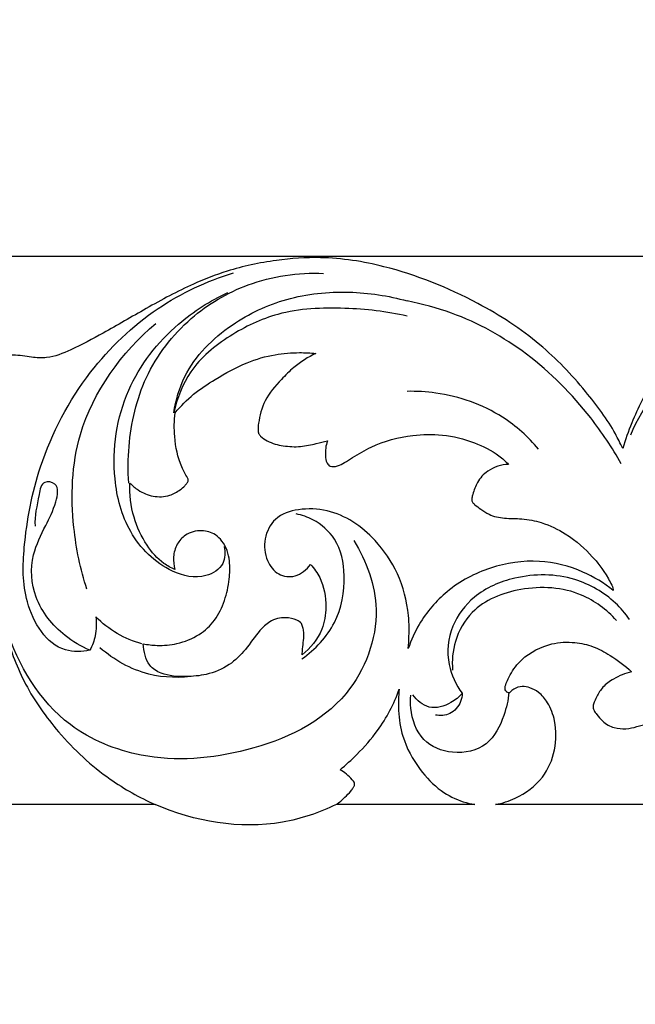
# Model space of a CAD drawing. Units: millimetres. Extents: x -604 to 10845, y -12679 to 3147.
# Drawn here: x 2489 to 2582, y -1556 to -1407 of the extents above; entities that cross this region are included whole.
import ezdxf

# ---------------------------------------------------------------- set-up
doc = ezdxf.new("R2010")
doc.units = ezdxf.units.MM
doc.header["$MEASUREMENT"] = 0
doc.styles.add('Arial', font='arial.ttf')
doc.dimstyles.new('Default', dxfattribs={"dimtxt": 10, "dimasz": 10, "dimexe": 0.5, "dimexo": 0.5, "dimgap": 0.25, "dimtad": 1, "dimtoh": 1, "dimdec": 0, "dimzin": 1, "dimdsep": 46, "dimtxsty": 'Arial', "dimcen": 0.5, "dimadec": 0, "dimazin": 0, "dimtfac": 1, "dimtdec": 4, "dimtix": 1, "dimtmove": 1, "dimatfit": 3, "dimfxl": 1, "dimtolj": 1, "dimtzin": 1, "dimarcsym": 0})

# ---------------------------------------------------------------- blocks, each defined once
blk = doc.blocks.new('*D27')
at = {"color": 0, "lineweight": -2, "transparency": 16777216}
for p, q in [((2679.26, -1442.68), (2252.01, -1442.68)), ((2252.51, -1472.68), (2252.51, -2812.47)), ((2679.26, -2842.47), (2252.01, -2842.47))]:
    blk.add_line(p, q, dxfattribs=at)
at = {"color": 0, "transparency": 16777216}
for points in [[(2247.51, -1472.68), (2257.51, -1472.68), (2252.51, -1442.68)], [(2247.51, -2812.47), (2257.51, -2812.47), (2252.51, -2842.47)]]:
    blk.add_solid(points, dxfattribs=at)
at = {"layer": 'Defpoints', "color": 0, "transparency": 16777216}
for p in [(2679.76, -1442.68), (2252.51, -2842.47), (2679.76, -2842.47)]:
    blk.add_point(p, dxfattribs=at)
at = {"color": 0, "transparency": 16777216, "insert": (2236.94, -2142.57), "char_height": 30, "attachment_point": 5, "rotation": 90, "style": 'Arial'}
blk.add_mtext('\\A1;1400', dxfattribs=at)
blk = doc.blocks.new('RM-020_2450_1400')
for points in [[(-1040.52, 47), (-1094.63, 47)], [(-938.16, 47), (-989.05, 47)]]:
    blk.add_lwpolyline(points)
for points, knots in [([(-969.82, 100.85), (-970.23, 101.66), (-971.57, 104.43), (-975.83, 110.19), (-982.42, 117.14), (-992.81, 123.81), (-1004.12, 128.33), (-1014.36, 129.98), (-1022.61, 129.4), (-1029.05, 128.01), (-1035.51, 125.5), (-1041.72, 122.15), (-1047.79, 118.55), (-1052.73, 115.95), (-1056.39, 114.42), (-1059.37, 114.61), (-1061.7, 115.08), (-1064.33, 114.76), (-1066.39, 113.16), (-1067.36, 111.55), (-1067.67, 110.81)], [169.901241, 169.901241, 169.901241, 169.901241, 172.573057, 180.680078, 190.913845, 202.594915, 218.581087, 228.862601, 235.734192, 243.74676, 249.542828, 257.952235, 265.700557, 271.412806, 275.46546, 277.872568, 280.811189, 282.979639, 286.103691, 288.461684, 288.461684, 288.461684, 288.461684]), ([(-919.55, 121.28), (-919.19, 121.42), (-918.42, 121.81), (-917.59, 122.45), (-917.01, 123.21), (-917.27, 124.05), (-918.17, 125), (-919.72, 126.56), (-923.01, 128.31), (-929.01, 129.95), (-937.7, 129.69), (-946.94, 126.78), (-954.75, 122.6), (-960.59, 117.2), (-965.24, 111.45), (-968.17, 105.76), (-969.43, 102.16), (-969.82, 100.85)], [96.041785, 96.041785, 96.041785, 96.041785, 97.271904, 98.712774, 99.37933, 99.943863, 101.143305, 103.428319, 106.69715, 112.699649, 122.994661, 133.891076, 143.169944, 150.599702, 158.395568, 165.782233, 169.901241, 169.901241, 169.901241, 169.901241]), ([(-1050.37, 70.33), (-1051.58, 70.1), (-1056.21, 69.91), (-1060.68, 77.42), (-1060.44, 87.25), (-1058.12, 99.49), (-1051.35, 112.28), (-1040.89, 122.34), (-1032.7, 126.16), (-1028.69, 127.41)], [0, 0, 0, 0, 3.709838, 12.970957, 21.239214, 33.657739, 49.826129, 63.852307, 76.461479, 76.461479, 76.461479, 76.461479]), ([(-1044.51, 95.62), (-1044.64, 97.46), (-1044.56, 102.89), (-1042.51, 112.03), (-1035.8, 120.74), (-1026.24, 126.42), (-1018.91, 127.48), (-1015.07, 127.33)], [0, 0, 0, 0, 5.510809, 16.268396, 27.464729, 37.461541, 48.98278, 48.98278, 48.98278, 48.98278]), ([(-1030.07, 86), (-1029.9, 85.17), (-1029.93, 83.05), (-1033.45, 80.88), (-1039.32, 82.28), (-1044.85, 87.82), (-1047.45, 97.94), (-1045.71, 109.81), (-1038.27, 119.31), (-1032.21, 123.19), (-1029.54, 124.43)], [0, 0, 0, 0, 2.542384, 5.682577, 10.801928, 19.482751, 27.79844, 41.372554, 53.898766, 62.719421, 62.719421, 62.719421, 62.719421]), ([(-1037.68, 106.24), (-1037.4, 108.12), (-1035.89, 113.48), (-1029.55, 119.74), (-1020.65, 123.92), (-1011.38, 124.87), (-1005.28, 123.96), (-1002.43, 123.16)], [0, 0, 0, 0, 5.715535, 16.306719, 25.424931, 34.905744, 43.769195, 43.769195, 43.769195, 43.769195]), ([(-1002.43, 120.87), (-1005.51, 121.57), (-1012.03, 122.29), (-1021.41, 121.91), (-1029.38, 118.11), (-1035.39, 113.18), (-1037.22, 108.42), (-1037.68, 106.24)], [0, 0, 0, 0, 9.481879, 19.648765, 27.586619, 35.622145, 42.310117, 42.310117, 42.310117, 42.310117]), ([(-970.06, 98.54), (-971.42, 100.96), (-975.51, 107.08), (-983.8, 115.44), (-993.72, 120.99), (-1000.15, 122.72), (-1002.43, 123.15)], [0, 0, 0, 0, 8.32632, 22.009228, 34.91047, 41.882557, 41.882557, 41.882557, 41.882557]), ([(-1050.83, 79.56), (-1051.82, 82.58), (-1053.4, 90.33), (-1052.91, 105.39), (-1045.56, 115.37), (-1040.41, 119.77)], [0, 0, 0, 0, 9.54419, 23.636876, 43.950953, 43.950953, 43.950953, 43.950953]), ([(-914.55, 97.66), (-914.44, 100.1), (-915.29, 109.52), (-930.14, 118.09), (-946.5, 120.83), (-961.09, 115.18), (-966.73, 107.38), (-968.68, 102.88)], [0, 0, 0, 0, 7.34668, 26.870373, 44.242908, 56.819265, 71.53066, 71.53066, 71.53066, 71.53066]), ([(-1037.49, 106.24), (-1036.64, 107.25), (-1034.77, 109.17), (-1031.02, 111.57), (-1027, 113.87), (-1022.62, 115.12), (-1019.09, 115.4), (-1017.04, 115.3), (-1016.22, 115.22)], [-25.104931, -25.104931, -25.104931, -25.104931, -21.032501, -16.913957, -11.214311, -6.535412, -2.612334, 0, 0, 0, 0]), ([(-1016.22, 115.22), (-1017.4, 114.66), (-1019.28, 113.49), (-1021.77, 110.96), (-1024.06, 108.38), (-1024.8, 105.46), (-1024.99, 103.79), (-1024.93, 103.07), (-1024.38, 102.52), (-1023.23, 101.69), (-1021.12, 101.16), (-1018.6, 101.03), (-1016.38, 101.53), (-1015.04, 101.84), (-1014.48, 101.99)], [-27.70931, -27.70931, -27.70931, -27.70931, -23.593065, -20.874417, -16.724489, -13.176309, -12.130386, -11.599363, -11.11071, -9.820778, -7.160574, -4.385412, -1.825277, 0, 0, 0, 0]), ([(-982.56, 100.75), (-984.12, 102.6), (-988.65, 106.68), (-995.95, 109.21), (-1000.98, 109.51), (-1002.43, 109.48)], [0, 0, 0, 0, 7.254492, 17.980722, 22.342978, 22.342978, 22.342978, 22.342978]), ([(-1035.62, 96.4), (-1035.94, 96.93), (-1036.97, 98.85), (-1037.68, 102.25), (-1037.64, 105.05), (-1037.49, 106.24)], [0, 0, 0, 0, 1.877848, 6.60602, 10.213571, 10.213571, 10.213571, 10.213571]), ([(-1014.48, 101.99), (-1014.73, 101.28), (-1014.83, 100.13), (-1014.68, 98.74), (-1014.14, 98.11), (-1013.51, 98.07), (-1012.78, 98.23), (-1011.81, 98.74), (-1010.17, 99.78), (-1006.93, 101.73), (-1002.26, 102.95), (-996.92, 103.06), (-992.47, 101.96), (-989.09, 100.29), (-987.54, 98.9), (-987.08, 98.43)], [-34.731726, -34.731726, -34.731726, -34.731726, -32.467257, -31.333386, -30.633573, -30.136476, -29.429208, -28.245057, -26.730946, -23.329635, -16.440701, -11.702935, -6.443254, -2.035961, 0, 0, 0, 0]), ([(-987.08, 98.43), (-988.18, 98.39), (-990.07, 97.83), (-991.85, 95.9), (-992.38, 94.33), (-992.64, 93.39), (-992.67, 92.96), (-992.51, 92.62), (-992.04, 92.21), (-991.21, 91.6), (-989.82, 90.64), (-987.68, 90.22), (-984.88, 90.29), (-981.61, 89.61), (-977.43, 87.51), (-974.59, 84.75), (-972.72, 82.48), (-971.25, 79.79), (-971.26, 79.36)], [-42.757379, -42.757379, -42.757379, -42.757379, -39.240356, -36.888596, -34.933932, -34.319149, -33.92528, -33.689605, -33.222916, -32.011121, -30.478037, -27.972483, -25.261705, -22.017783, -17.145023, -8.630923, -2.333386, 0, 0, 0, 0]), ([(-1050.37, 70.33), (-1051.71, 70.9), (-1055.07, 72.91), (-1059.1, 77.81), (-1059.49, 84.36), (-1057.14, 89.01), (-1055.59, 92.1), (-1054.88, 95.55), (-1057.68, 96.09), (-1058.22, 92.66), (-1058.78, 90.7), (-1058.67, 89.09)], [0, 0, 0, 0, 4.38151, 11.654228, 18.038729, 22.841389, 26.751824, 29.420978, 30.958469, 32.969094, 37.816446, 37.816446, 37.816446, 37.816446]), ([(-1037.53, 82.55), (-1038.11, 82.79), (-1039.77, 83.67), (-1042.06, 86.35), (-1044, 90.52), (-1044.39, 93.89), (-1044.32, 95.62)], [0, 0, 0, 0, 1.992983, 5.849071, 10.569177, 15.785555, 15.785555, 15.785555, 15.785555]), ([(-1044.32, 95.62), (-1043.95, 95.22), (-1042.89, 94.33), (-1040.83, 93.44), (-1038.49, 93.55), (-1036.94, 94.41), (-1036.11, 95.09), (-1035.76, 95.51), (-1035.59, 95.78), (-1035.5, 95.99), (-1035.54, 96.21), (-1035.59, 96.34), (-1035.62, 96.4)], [0, 0, 0, 0, 1.694081, 4.269142, 6.921944, 8.841594, 9.725937, 10.259221, 10.510501, 10.708801, 10.931285, 11.143204, 11.143204, 11.143204, 11.143204]), ([(-1002.25, 70.58), (-1002.05, 73.18), (-1002.19, 76.63), (-1003.51, 81.97), (-1006.78, 86.68), (-1010.48, 89.94), (-1014.53, 91.67), (-1018.64, 91.85), (-1022.47, 90.64), (-1024.21, 87.25), (-1023.87, 83.97), (-1022.03, 81.56), (-1019.14, 81.23), (-1017.61, 82.5), (-1017.03, 83.3)], [0, 0, 0, 0, 3.495942, 10.023892, 16.18576, 20.730437, 25.189893, 29.785166, 33.732964, 37.102379, 40.418784, 43.117176, 45.751372, 48.778997, 48.778997, 48.778997, 48.778997]), ([(-1018.33, 69.02), (-1016.32, 70.43), (-1012.79, 74.18), (-1011.5, 81.07), (-1012.7, 87.01), (-1016.07, 90.01), (-1018.33, 90.77), (-1019.22, 90.94)], [0, 0, 0, 0, 7.380468, 14.610778, 20.310224, 24.694681, 27.399551, 27.399551, 27.399551, 27.399551]), ([(-1042.32, 71.3), (-1041.63, 71.17), (-1039.92, 70.97), (-1037, 71.23), (-1033.91, 72.45), (-1031.35, 74.77), (-1029.93, 77.79), (-1029.25, 80.87), (-1029.18, 83.45), (-1029.54, 85.45), (-1030.31, 86.82), (-1031.56, 88.06), (-1033.6, 88.59), (-1035.84, 88.07), (-1037.31, 86.39), (-1037.86, 84.48), (-1037.7, 83.15), (-1037.53, 82.55)], [0, 0, 0, 0, 2.234624, 5.439805, 9.258294, 12.51627, 15.898253, 19.199143, 21.959644, 23.585947, 25.237057, 26.653939, 28.921674, 31.632788, 33.523756, 35.521805, 37.425661, 37.425661, 37.425661, 37.425661]), ([(-1010.47, 86.91), (-1008.55, 83.81), (-1005.59, 75.72), (-1011.01, 61.33), (-1026.11, 54.36), (-1041.32, 53.14), (-1055.82, 58.99), (-1061.28, 68.07), (-1062.97, 73.64)], [0, 0, 0, 0, 10.943825, 24.408011, 41.711158, 57.656812, 69.326357, 86.776895, 86.776895, 86.776895, 86.776895]), ([(-971.26, 79.36), (-972.67, 80.49), (-976.18, 82.64), (-982.64, 84.25), (-989.91, 83.17), (-996.35, 79.79), (-1000.36, 75.1), (-1001.82, 71.85), (-1002.25, 70.58)], [-39.230022, -39.230022, -39.230022, -39.230022, -33.615455, -26.45405, -18.561257, -10.72043, -4.046817, 0, 0, 0, 0]), ([(-1017.03, 83.3), (-1016.48, 82.71), (-1015.13, 80.81), (-1014.46, 77.23), (-1015.19, 72.9), (-1017.03, 70.63), (-1018.28, 69.65)], [0, 0, 0, 0, 2.475209, 7.019346, 10.46911, 15.416752, 15.416752, 15.416752, 15.416752]), ([(-968.8, 75), (-969.43, 75.89), (-971.7, 78.51), (-977.51, 81.9), (-985.49, 81.93), (-992.25, 79.06), (-996.03, 74.05), (-996.64, 68.4), (-995.03, 65.1), (-994.09, 63.82)], [0, 0, 0, 0, 3.258579, 10.328804, 19.422019, 26.176526, 31.631174, 37.458892, 42.228187, 42.228187, 42.228187, 42.228187]), ([(-970.78, 74.85), (-972.26, 76.44), (-976.62, 79.75), (-984.95, 80.21), (-992.36, 77.3), (-995.4, 71.98), (-995.67, 68.77), (-995.55, 67.32)], [0, 0, 0, 0, 6.510873, 15.744097, 23.830597, 28.911375, 33.267894, 33.267894, 33.267894, 33.267894]), ([(-1049.48, 75.4), (-1049.36, 74.45), (-1049.41, 72.67), (-1050.01, 71.02), (-1050.37, 70.33)], [0, 0, 0, 0, 2.875432, 5.205512, 5.205512, 5.205512, 5.205512]), ([(-1042.51, 71.3), (-1043.81, 71.65), (-1046.37, 72.68), (-1048.52, 74.41), (-1049.48, 75.4)], [0, 0, 0, 0, 4.034429, 8.163189, 8.163189, 8.163189, 8.163189]), ([(-1018.28, 69.65), (-1018.27, 69.95), (-1018.24, 70.68), (-1018.07, 71.8), (-1017.99, 72.9), (-1018.16, 73.75), (-1018.39, 74.49), (-1019.38, 75.03), (-1021.01, 75.42), (-1023.13, 74.89), (-1025.1, 72.96), (-1026.73, 70.44), (-1029.32, 67.86), (-1032.55, 66.55), (-1036.08, 66.27), (-1039.09, 66.43), (-1041.39, 67.8), (-1042.1, 69.59), (-1042.3, 70.72), (-1042.32, 71.3)], [0, 0, 0, 0, 0.889185, 2.176759, 3.429659, 4.160063, 4.787969, 5.667821, 7.477383, 10.128857, 12.159742, 15.852808, 19.319941, 23.277566, 26.554268, 30.569656, 32.751714, 34.446367, 36.193533, 36.193533, 36.193533, 36.193533]), ([(-1063.05, 72.78), (-1062.33, 70.16), (-1060.28, 64.8), (-1054.92, 57.26), (-1048.23, 51.04), (-1042.88, 48.05), (-1040.52, 47)], [-36.242777, -36.242777, -36.242777, -36.242777, -28.03821, -19.095261, -8.158562, 0, 0, 0, 0]), ([(-987.6, 64.88), (-987.41, 65.48), (-986.77, 66.94), (-984.74, 69.62), (-980.99, 71.48), (-977.33, 71.64), (-974.25, 70.99), (-971.38, 69.41), (-969.5, 68), (-968.49, 67.06)], [0, 0, 0, 0, 1.925215, 4.806263, 10.042097, 13.828016, 16.791874, 19.817339, 24.076236, 24.076236, 24.076236, 24.076236]), ([(-1034.25, 66.46), (-1036.63, 66.09), (-1042.01, 66.17), (-1046.74, 68.87), (-1048.85, 70.7)], [0, 0, 0, 0, 7.236621, 15.60529, 15.60529, 15.60529, 15.60529]), ([(-968.49, 67.06), (-969.45, 66.86), (-970.98, 66.22), (-972.83, 64.92), (-973.7, 63.46), (-974.11, 62.56), (-974.25, 62.16)], [-8.194705, -8.194705, -8.194705, -8.194705, -5.092942, -2.997247, -1.294485, 0, 0, 0, 0]), ([(-1012.56, 52.25), (-1011.68, 52.98), (-1009.67, 54.84), (-1006.27, 58.62), (-1004.43, 62.21), (-1003.61, 64.43)], [0, 0, 0, 0, 3.547619, 8.465109, 15.604558, 15.604558, 15.604558, 15.604558]), ([(-1003.61, 64.43), (-1003.74, 63.36), (-1003.82, 60.97), (-1003.15, 56.67), (-1000.84, 52.44), (-997.59, 49.05), (-994.56, 47.51), (-992.77, 47.09), (-992.18, 47)], [-23.383975, -23.383975, -23.383975, -23.383975, -20.169645, -16.222937, -10.489175, -5.811774, -1.904695, 0, 0, 0, 0]), ([(-989.05, 47), (-988.03, 47.19), (-985.41, 48.05), (-981.8, 50.63), (-979.87, 55.15), (-979.84, 59.23), (-980.93, 62.23), (-982.35, 63.93), (-983.75, 64.67), (-985.07, 64.95), (-986.03, 64.63), (-986.61, 64.25), (-986.78, 64.06), (-986.86, 63.97)], [0, 0, 0, 0, 3.295072, 8.686943, 13.251129, 17.604771, 20.588079, 22.721632, 24.260216, 25.505107, 26.910897, 27.320844, 27.680932, 27.680932, 27.680932, 27.680932]), ([(-986.86, 63.97), (-986.91, 63.88), (-987.18, 63.85), (-987.62, 64.21), (-987.65, 64.65), (-987.6, 64.88)], [0, 0, 0, 0, 0.268113, 0.784822, 1.475724, 1.475724, 1.475724, 1.475724]), ([(-987.03, 63.97), (-987.14, 62.78), (-987.81, 60.01), (-990, 55.53), (-995.45, 54.34), (-1000.51, 56.39), (-1001.93, 60.52), (-1001.94, 62.87), (-1001.87, 63.51)], [0, 0, 0, 0, 3.575337, 8.620531, 13.85401, 18.601794, 23.75406, 25.687164, 25.687164, 25.687164, 25.687164]), ([(-994.09, 63.82), (-994.57, 63.26), (-996.01, 62.09), (-999.13, 61.13), (-1000.95, 62.74), (-1001.56, 63.56)], [0, 0, 0, 0, 2.227668, 5.588515, 8.650151, 8.650151, 8.650151, 8.650151]), ([(-994.09, 63.82), (-994.1, 63.4), (-994.35, 62.17), (-995.74, 60.45), (-997.44, 60.4), (-998.16, 60.53)], [0, 0, 0, 0, 1.280828, 3.723575, 5.927838, 5.927838, 5.927838, 5.927838]), ([(-974.25, 62.16), (-974.28, 62.08), (-974.33, 61.88), (-974.3, 61.56), (-974.14, 61.1), (-973.61, 60.47), (-972.79, 59.36), (-971.21, 58.53), (-969.38, 58.36), (-967.68, 58.76), (-965.75, 59.34), (-963.55, 59.52), (-961.02, 58.61), (-957.82, 57.14), (-953.65, 54.72), (-948.37, 51.66), (-943.19, 48.9), (-939.58, 47.5), (-938.16, 47)], [-43.005044, -43.005044, -43.005044, -43.005044, -42.731616, -42.415581, -42.040096, -41.300524, -39.896824, -37.830524, -35.928294, -34.163352, -32.319261, -29.50457, -27.349455, -23.909249, -18.401713, -12.223463, -4.755865, 0, 0, 0, 0]), ([(-1013.11, 47), (-1012.67, 47.33), (-1011.91, 47.98), (-1011.07, 48.84), (-1010.61, 49.46), (-1010.35, 49.85), (-1010.36, 50.35), (-1011.16, 51.2), (-1011.86, 51.89), (-1012.56, 52.25)], [0, 0, 0, 0, 1.735118, 3.078451, 3.699931, 4.124178, 4.463686, 5.092236, 7.543533, 7.543533, 7.543533, 7.543533]), ([(-1013.11, 47), (-1015.69, 45.76), (-1024.64, 42.68), (-1034.59, 44.39), (-1040.52, 47)], [0, 0, 0, 0, 8.591409, 28.019471, 28.019471, 28.019471, 28.019471])]:
    blk.add_open_spline(points, degree=3, knots=knots)
blk.add_open_spline([(-992.18, 47), (-998.97, 47), (-1006.04, 47), (-1013.11, 47)], degree=3)

msp = doc.modelspace()

# ---------------------------------------------------------------- linework, layer by layer
msp.add_open_spline([(-570.32, -12529.61), (5087.55, -12529.61), (10745.43, -12529.61), (10745.43, -4784.73), (10745.43, 2960.14), (5087.55, 2960.14), (-570.32, 2960.14), (-570.32, -4784.73), (-570.32, -12529.61)], degree=2, knots=[0, 0, 0, 1, 1, 2, 2, 3, 3, 4, 4, 4])

# ---------------------------------------------------------------- block references
msp.add_blockref('RM-020_2450_1400', (3549.77, -1572.57))

# ---------------------------------------------------------------- dimensions: what is measured, and where the dimension line sits
dim = msp.add_linear_dim(base=(2252.51, -2842.47), p1=(2679.76, -1442.68), p2=(2679.76, -2842.47), angle=90, dimstyle='Default', override={"dimtxt": 30, "dimasz": 30})
dim.commit()
dim.dimension.update_dxf_attribs({"geometry": '*D27', "text_midpoint": (2236.94, -2142.57)})

doc.saveas('drawing.dxf')
